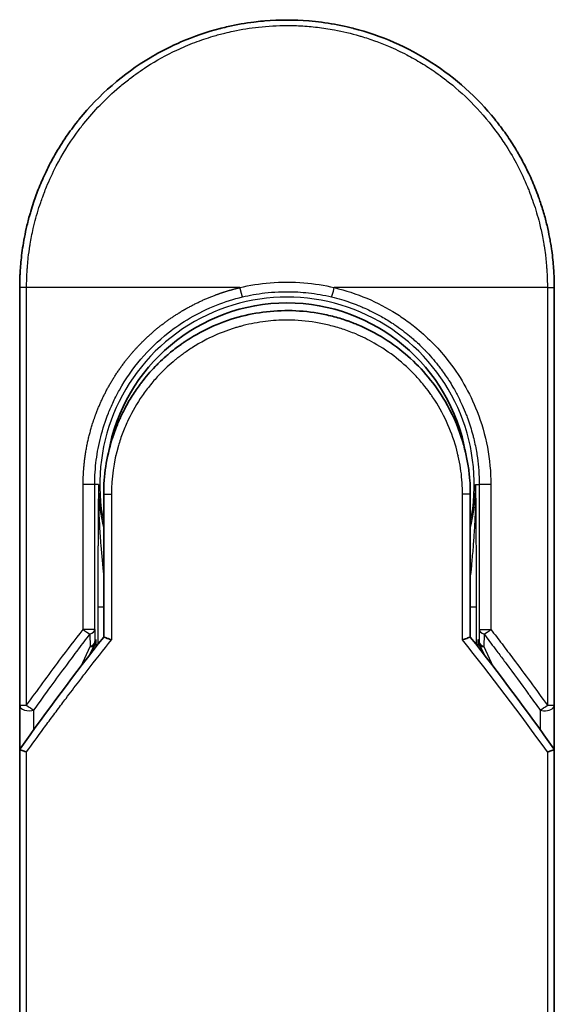
# Model space of a CAD drawing. Units: millimetres. Extents: x 72 to 9506, y 40 to 1726.
# Drawn here: x 2664 to 2692, y 740 to 791 of the extents above; entities that cross this region are included whole.
import ezdxf

# ---------------------------------------------------------------- set-up
doc = ezdxf.new("R2010")
doc.units = ezdxf.units.MM
doc.header["$LTSCALE"] = 5
doc.layers.add('Visible (ISO)', color=7, linetype='Continuous', lineweight=35)
doc.layers.add('Visible Narrow (ISO)', color=7, linetype='Continuous', lineweight=25)

msp = doc.modelspace()

# ---------------------------------------------------------------- linework, layer by layer
at = {"layer": 'Visible (ISO)'}
for p, q in [((2663.7696, 755.4053), (2663.7696, 777.2519)), ((2691.7696, 777.2519), (2691.7696, 755.4053)), ((2668.1696, 766.4519), (2668.1696, 758.9751)), ((2687.3696, 758.9751), (2687.3696, 766.4519)), ((2667.4484, 758.0528), (2667.6631, 758.5184)), ((2667.6631, 758.5184), (2667.7098, 758.6197)), ((2687.8762, 758.5184), (2687.8294, 758.6197)), ((2687.8762, 758.5184), (2688.0909, 758.0528)), ((2663.7696, 752.9053), (2663.7696, 755.4053)), ((2691.7696, 755.4052), (2691.7696, 752.9053)), ((2663.7696, 716.7519), (2663.7696, 752.9053)), ((2691.7696, 752.9053), (2691.7696, 716.7519))]:
    msp.add_line(p, q, dxfattribs=at)
for centre, radius, start, end in [((2677.7696, 766.9519), 9.5, 10.06322, 169.9368), ((2691.2696, 755.4053), 0.5, 359.9937, 0)]:
    msp.add_arc(centre, radius, start, end, dxfattribs=at)
for centre, major_axis, ratio, start_param, end_param in [((2667.2543, 758.8382), (-0.116, -0.5099), 0.9643441, 1.3550091, 1.78516), ((2688.2797, 758.8373), (0.1115, -0.5081), 0.9591888, 4.5048926, 4.9373387), ((2669.187, 752.9058), (-5.4174, -0.0031), 0.9530196, 6.2456287, 6.2826839), ((2686.3523, 752.9058), (5.4174, -0.0029), 0.9530197, 0.0004567, 0.0375121)]:
    msp.add_ellipse(centre, major_axis=major_axis, ratio=ratio, start_param=start_param, end_param=end_param, dxfattribs=at)
for points, knots in [([(2674.2648, 790.8061), (2674.2835, 790.811), (2674.3022, 790.8158), (2674.321, 790.8205), (2674.4454, 790.8522), (2674.5701, 790.882), (2674.6951, 790.9102), (2675.1378, 791.0098), (2675.5861, 791.0881), (2676.0373, 791.1443), (2676.187, 791.163), (2676.337, 791.1793), (2676.4872, 791.1931), (2676.5253, 791.1966), (2676.5634, 791.1999), (2676.6015, 791.2031), (2676.6026, 791.2032), (2676.6036, 791.2033), (2676.6047, 791.2034)], [26.939101, 26.939101, 26.939101, 26.939101, 27.0116386, 27.0116386, 27.0116386, 27.4929176, 27.4929176, 27.4929176, 29.1978978, 29.1978978, 29.1978978, 29.7636789, 29.7636789, 29.7636789, 29.9069461, 29.9069461, 29.9069461, 29.9109022, 29.9109022, 29.9109022, 29.9109022]), ([(2678.9084, 791.2056), (2678.9155, 791.205), (2678.9225, 791.2044), (2678.9296, 791.2038), (2679.1473, 791.1857), (2679.3639, 791.1626), (2679.5801, 791.1344), (2680.0309, 791.0756), (2680.4787, 790.9948), (2680.9208, 790.8927), (2681.0176, 790.8703), (2681.1142, 790.8469), (2681.2107, 790.8225), (2681.2228, 790.8194), (2681.235, 790.8163), (2681.2471, 790.8132)], [1.4196264, 1.4196264, 1.4196264, 1.4196264, 1.4461083, 1.4461083, 1.4461083, 2.2637294, 2.2637294, 2.2637294, 3.9686796, 3.9686796, 3.9686796, 4.3418915, 4.3418915, 4.3418915, 4.3887652, 4.3887652, 4.3887652, 4.3887652]), ([(2681.2471, 790.8132), (2682.6959, 790.4417), (2684.1004, 789.8277), (2686.597, 788.2183), (2687.7233, 787.2071), (2688.8126, 785.8611), (2688.9673, 785.6588), (2689.1164, 785.4526)], [0, 0, 0, 0, 0.44905958, 0.44905958, 0.89360606, 0.89360606, 0.97017235, 0.97017235, 0.97017235, 0.97017235]), ([(2670.6027, 789.2784), (2670.9603, 789.4914), (2671.3332, 789.6914), (2671.7031, 789.8693), (2671.8717, 789.9504), (2672.0423, 790.0282), (2672.2145, 790.1026)], [22.0259528, 22.0259528, 22.0259528, 22.0259528, 23.5847535, 23.5847535, 23.5847535, 24.2956602, 24.2956602, 24.2956602, 24.2956602]), ([(2663.7696, 777.2519), (2663.7696, 777.3395), (2663.7705, 777.437), (2663.7726, 777.5406), (2663.7748, 777.6472), (2663.7784, 777.7602), (2663.7835, 777.8755), (2663.7846, 777.8997), (2663.7858, 777.9241), (2663.787, 777.9485), (2663.792, 778.0487), (2663.7982, 778.1528), (2663.806, 778.2607), (2663.8161, 778.4009), (2663.8288, 778.5472), (2663.8446, 778.699), (2663.8611, 778.8577), (2663.881, 779.0222), (2663.9047, 779.1918), (2663.9295, 779.3692), (2663.9586, 779.5521), (2663.9924, 779.7394), (2664.0279, 779.9359), (2664.0686, 780.1373), (2664.1149, 780.3422), (2664.1638, 780.558), (2664.2189, 780.7778), (2664.2806, 780.9999), (2664.3018, 781.0761), (2664.3238, 781.1526), (2664.3465, 781.2293), (2664.3939, 781.3894), (2664.4449, 781.5508), (2664.4995, 781.7133), (2664.5852, 781.9684), (2664.68, 782.2259), (2664.7843, 782.4846), (2664.8956, 782.7608), (2665.0176, 783.0382), (2665.1508, 783.3153), (2665.2939, 783.6131), (2665.4497, 783.9105), (2665.6184, 784.2052), (2665.8011, 784.5244), (2665.9988, 784.8406), (2666.211, 785.1512), (2666.3937, 785.4185), (2666.5871, 785.6816), (2666.7908, 785.939), (2666.824, 785.9809), (2666.8574, 786.0227), (2666.8911, 786.0643)], [0, 0, 0, 0, 0.7861213, 0.7861213, 0.7861213, 1.5951343, 1.5951343, 1.5951343, 1.7653073, 1.7653073, 1.7653073, 2.463506, 2.463506, 2.463506, 3.371515, 3.371515, 3.371515, 4.320555, 4.320555, 4.320555, 5.3137721, 5.3137721, 5.3137721, 6.355945, 6.355945, 6.355945, 7.4538884, 7.4538884, 7.4538884, 7.8304627, 7.8304627, 7.8304627, 8.6166067, 8.6166067, 8.6166067, 9.8511348, 9.8511348, 9.8511348, 11.1693368, 11.1693368, 11.1693368, 12.5863009, 12.5863009, 12.5863009, 14.1207812, 14.1207812, 14.1207812, 15.4411658, 15.4411658, 15.4411658, 15.6560094, 15.6560094, 15.6560094, 15.6560094]), ([(2689.1164, 785.4526), (2689.1879, 785.3537), (2689.2578, 785.2542), (2689.3263, 785.1541), (2689.4973, 784.904), (2689.659, 784.6501), (2689.8113, 784.3932), (2689.8479, 784.3315), (2689.8839, 784.2697), (2689.9194, 784.2078), (2690.0881, 783.913), (2690.2441, 783.6156), (2690.3874, 783.3176), (2690.5206, 783.0405), (2690.6428, 782.763), (2690.7542, 782.4865), (2690.8225, 782.3172), (2690.8867, 782.1482), (2690.9471, 781.98), (2690.9788, 781.8916), (2691.0095, 781.8032), (2691.0392, 781.715), (2691.1198, 781.4754), (2691.1927, 781.2369), (2691.2582, 781.0014), (2691.32, 780.7789), (2691.3752, 780.5591), (2691.424, 780.3434), (2691.4705, 780.1382), (2691.5112, 779.9367), (2691.5467, 779.7404), (2691.5646, 779.6411), (2691.5812, 779.5431), (2691.5966, 779.4465), (2691.6101, 779.3611), (2691.6227, 779.2764), (2691.6345, 779.1925), (2691.6581, 779.024), (2691.678, 778.859), (2691.6946, 778.6996), (2691.7104, 778.5479), (2691.7231, 778.4011), (2691.7332, 778.261), (2691.743, 778.126), (2691.7503, 777.997), (2691.7557, 777.8757), (2691.757, 777.8476), (2691.7581, 777.82), (2691.7592, 777.7928), (2691.7625, 777.7057), (2691.765, 777.6214), (2691.7667, 777.5407), (2691.7688, 777.4384), (2691.7696, 777.3417), (2691.7696, 777.2519)], [16.8383486, 16.8383486, 16.8383486, 16.8383486, 17.3364671, 17.3364671, 17.3364671, 18.5809125, 18.5809125, 18.5809125, 18.8797889, 18.8797889, 18.8797889, 20.3020029, 20.3020029, 20.3020029, 21.6240122, 21.6240122, 21.6240122, 22.4340903, 22.4340903, 22.4340903, 22.8601072, 22.8601072, 22.8601072, 24.0166072, 24.0166072, 24.0166072, 25.1088286, 25.1088286, 25.1088286, 26.1481472, 26.1481472, 26.1481472, 26.6739717, 26.6739717, 26.6739717, 27.1391339, 27.1391339, 27.1391339, 28.0743245, 28.0743245, 28.0743245, 28.9643425, 28.9643425, 28.9643425, 29.8224666, 29.8224666, 29.8224666, 30.0209731, 30.0209731, 30.0209731, 30.6557066, 30.6557066, 30.6557066, 31.4604536, 31.4604536, 31.4604536, 31.4604536]), ([(2672.3818, 774.3975), (2673.2416, 774.9805), (2674.2108, 775.4285), (2675.6992, 775.8395), (2676.1963, 775.9355), (2677.7108, 776.1059), (2678.7575, 776.0554), (2680.0172, 775.789), (2680.2764, 775.7227), (2680.5321, 775.6459)], [0, 0, 0, 0, 0.31269886, 0.31269886, 0.46370192, 0.46370192, 0.77000563, 0.77000563, 0.85020397, 0.85020397, 0.85020397, 0.85020397]), ([(2681.4818, 775.3052), (2681.4458, 775.3203), (2681.4096, 775.3352), (2681.3719, 775.3505), (2681.2643, 775.394), (2681.1614, 775.4336), (2681.0472, 775.4751), (2680.9881, 775.4966), (2680.9277, 775.5178), (2680.8675, 775.5384), (2680.7562, 775.5763), (2680.6444, 775.6122), (2680.5321, 775.6459)], [16.1807699, 16.1807699, 16.1807699, 16.1807699, 16.3588629, 16.3588629, 16.3588629, 16.8667039, 16.8667039, 16.8667039, 17.1296164, 17.1296164, 17.1296164, 17.6158322, 17.6158322, 17.6158322, 17.6158322]), ([(2681.4818, 775.3052), (2682.4334, 774.9062), (2683.3298, 774.3453), (2684.8684, 772.9943), (2685.533, 772.1903), (2686.4049, 770.7049), (2686.6961, 770.0541), (2686.9113, 769.3827)], [0, 0, 0, 0, 0.31016374, 0.31016374, 0.61660182, 0.61660182, 0.82839037, 0.82839037, 0.82839037, 0.82839037]), ([(2672.3817, 774.3976), (2672.3373, 774.3674), (2672.2923, 774.3362), (2672.2457, 774.3035), (2672.2282, 774.2912), (2672.2105, 774.2786), (2672.1926, 774.2658), (2671.9894, 774.1208), (2671.7923, 773.9681), (2671.6044, 773.8106), (2671.5516, 773.7664), (2671.496, 773.7188), (2671.4397, 773.6694), (2671.3069, 773.553), (2671.171, 773.4264), (2671.0579, 773.3158), (2670.9936, 773.253), (2670.9306, 773.1895), (2670.8685, 773.1254)], [7.6857599, 7.6857599, 7.6857599, 7.6857599, 7.9280298, 7.9280298, 7.9280298, 8.0189926, 8.0189926, 8.0189926, 9.0485038, 9.0485038, 9.0485038, 9.3377412, 9.3377412, 9.3377412, 10.0203103, 10.0203103, 10.0203103, 10.4083638, 10.4083638, 10.4083638, 10.4083638]), ([(2670.1519, 772.294), (2670.1252, 772.2593), (2670.0999, 772.2258), (2670.0765, 772.1944), (2669.9315, 772.0001), (2669.7922, 771.7981), (2669.6607, 771.5906), (2669.5208, 771.3698), (2669.3897, 771.1428), (2669.2688, 770.9124), (2669.2451, 770.8672), (2669.2226, 770.8235), (2669.2009, 770.7806), (2669.11, 770.6006), (2669.0327, 770.4359), (2668.9484, 770.2396), (2668.9053, 770.1392), (2668.8638, 770.0378), (2668.8241, 769.9358), (2668.7727, 769.804), (2668.7244, 769.6712), (2668.6794, 769.5387), (2668.6532, 769.4614), (2668.627, 769.3809), (2668.6017, 769.2994)], [11.8801614, 11.8801614, 11.8801614, 11.8801614, 12.048378, 12.048378, 12.048378, 13.0900877, 13.0900877, 13.0900877, 14.1982176, 14.1982176, 14.1982176, 14.4154428, 14.4154428, 14.4154428, 15.3275019, 15.3275019, 15.3275019, 15.7939855, 15.7939855, 15.7939855, 16.3974086, 16.3974086, 16.3974086, 16.7491471, 16.7491471, 16.7491471, 16.7491471]), ([(2687.3696, 766.4519), (2687.3696, 766.6903), (2687.3607, 766.9364), (2687.3415, 767.1864), (2687.3216, 767.446), (2687.2964, 767.6639), (2687.2562, 767.9234), (2687.2193, 768.161), (2687.1728, 768.4018), (2687.1161, 768.6436), (2687.0635, 768.868), (2686.9869, 769.1459), (2686.9156, 769.3695), (2686.9141, 769.3739), (2686.9127, 769.3783), (2686.9113, 769.3827)], [0, 0, 0, 0, 1.1266069, 1.1266069, 1.1266069, 2.2962327, 2.2962327, 2.2962327, 3.3672914, 3.3672914, 3.3672914, 4.3607467, 4.3607467, 4.3607467, 4.3803494, 4.3803494, 4.3803494, 4.3803494]), ([(2668.1696, 758.9751), (2668.1696, 758.9745), (2668.1805, 758.9697), (2668.2226, 758.953), (2668.2536, 758.9412), (2668.3333, 758.9121), (2668.3824, 758.8948), (2668.4802, 758.8612), (2668.5267, 758.8457), (2668.5757, 758.8297), (2668.5767, 758.8294), (2668.5778, 758.8291)], [0.000001, 0.000001, 0.000001, 0.000001, 0.018080043, 0.018080043, 0.036295896, 0.036295896, 0.055519199, 0.055519199, 0.070877664, 0.070877664, 0.071213014, 0.071213014, 0.071213014, 0.071213014]), ([(2687.3696, 758.9751), (2687.3696, 758.9745), (2687.3582, 758.9695), (2687.3143, 758.9521), (2687.2821, 758.9399), (2687.2068, 758.9125), (2687.1661, 758.8981), (2687.0814, 758.8688), (2687.0384, 758.8543), (2686.983, 758.8361), (2686.9723, 758.8326), (2686.9615, 758.8291)], [-0.067868145, -0.067868145, -0.067868145, -0.067868145, -0.049345372, -0.049345372, -0.030708042, -0.030708042, -0.014523547, -0.014523547, 0, 0, 0.003465603, 0.003465603, 0.003465603, 0.003465603]), ([(2663.7733, 753.0966), (2663.7797, 753.0925), (2663.7942, 753.0856), (2663.8375, 753.0677), (2663.8659, 753.0568), (2663.9289, 753.034), (2663.9617, 753.0226), (2664.0301, 752.9997), (2664.0651, 752.9884), (2664.1121, 752.9736), (2664.1226, 752.9703), (2664.1333, 752.9671)], [0.000001, 0.000001, 0.000001, 0.000001, 0.015758643, 0.015758643, 0.031372002, 0.031372002, 0.044623373, 0.044623373, 0.056759808, 0.056759808, 0.060218781, 0.060218781, 0.060218781, 0.060218781]), ([(2691.406, 752.9671), (2691.4169, 752.9704), (2691.4277, 752.9738), (2691.4748, 752.9886), (2691.5097, 752.9999), (2691.5778, 753.0227), (2691.6105, 753.034), (2691.6734, 753.0568), (2691.7018, 753.0677), (2691.7451, 753.0856), (2691.7596, 753.0925), (2691.7659, 753.0966)], [-0.003547409, -0.003547409, -0.003547409, -0.003547409, 0, 0, 0.01211107, 0.01211107, 0.025328308, 0.025328308, 0.040955096, 0.040955096, 0.056726193, 0.056726193, 0.056726193, 0.056726193])]:
    msp.add_open_spline(points, degree=3, knots=knots, dxfattribs=at)
for points in [[(2676.6047, 791.2034), (2677.3699, 791.2673), (2678.1431, 791.268), (2678.9084, 791.2056)], [(2672.2145, 790.1026), (2672.8773, 790.3892), (2673.5649, 790.6252), (2674.2648, 790.8061)], [(2666.8911, 786.0643), (2667.9213, 787.3361), (2669.196, 788.4401), (2670.6027, 789.2784)], [(2670.1519, 772.294), (2670.3746, 772.5844), (2670.6142, 772.8624), (2670.8685, 773.1254)], [(2668.1696, 766.4519), (2668.1696, 767.4123), (2668.3172, 768.3835), (2668.6017, 769.2994)], [(2668.8049, 768.4617), (2668.8049, 768.4618), (2668.8048, 768.4619), (2668.8048, 768.462)], [(2686.7345, 768.4619), (2686.7344, 768.4618), (2686.7344, 768.4618), (2686.7343, 768.4617)], [(2663.7871, 753.1248), (2665.1959, 755.1022), (2666.656, 757.0559), (2668.1696, 758.9751)], [(2687.3696, 758.9751), (2688.8833, 757.0559), (2690.3433, 755.1022), (2691.7522, 753.1248)], [(2663.7871, 753.1248), (2663.7809, 753.116), (2663.7763, 753.1066), (2663.7733, 753.0966)], [(2691.7522, 753.1248), (2691.7584, 753.116), (2691.763, 753.1066), (2691.7659, 753.0966)]]:
    msp.add_open_spline(points, degree=3, dxfattribs=at)
at = {"layer": 'Visible Narrow (ISO)'}
for p, q in [((2664.1333, 777.2519), (2663.7696, 777.2519)), ((2664.1333, 755.4054), (2664.1333, 777.2519)), ((2675.2941, 777.2519), (2664.1333, 777.2519)), ((2691.406, 777.2519), (2680.2452, 777.2519)), ((2691.406, 777.2519), (2691.7696, 777.2519)), ((2691.406, 777.2519), (2691.406, 755.4053)), ((2667.0943, 759.3755), (2667.0943, 766.9519)), ((2667.7009, 766.9519), (2667.0943, 766.9519)), ((2667.7009, 759.3755), (2667.7009, 766.9519)), ((2667.8954, 766.9519), (2667.7009, 766.9519)), ((2667.8954, 766.9519), (2667.8953, 766.9412)), ((2687.6439, 766.9519), (2687.8384, 766.9519)), ((2688.445, 766.9519), (2687.8384, 766.9519)), ((2687.8384, 766.9519), (2687.8384, 759.3755)), ((2688.445, 766.9519), (2688.445, 759.3755)), ((2668.1696, 766.4519), (2668.5778, 766.4519)), ((2668.5778, 766.4519), (2668.5778, 758.8291)), ((2687.3696, 766.4519), (2686.9615, 766.4519)), ((2686.9615, 758.8291), (2686.9615, 766.4519)), ((2667.8611, 760.5608), (2667.8611, 758.5824)), ((2667.8611, 760.5608), (2668.1696, 760.5608)), ((2687.3696, 760.5608), (2687.6782, 760.5609)), ((2687.6782, 760.5609), (2687.6782, 758.5824)), ((2667.7009, 759.3755), (2667.0943, 759.3755)), ((2667.7009, 759.3755), (2667.709, 758.7278)), ((2687.8384, 759.3755), (2687.8303, 758.7278)), ((2687.8384, 759.3755), (2688.445, 759.3755)), ((2667.4509, 759.1255), (2667.4591, 758.4778)), ((2667.709, 758.7278), (2667.7595, 758.8373)), ((2667.7595, 758.8373), (2667.7595, 758.4526)), ((2687.7797, 758.4526), (2687.7797, 758.8373)), ((2687.8303, 758.7278), (2687.7797, 758.8373)), ((2688.0883, 759.1255), (2688.0802, 758.4778)), ((2666.9875, 757.4552), (2667.4591, 758.4778)), ((2688.0802, 758.4778), (2688.5518, 757.4552)), ((2663.7696, 755.4054), (2664.1333, 755.4054)), ((2664.5196, 754.1444), (2664.5196, 755.1553)), ((2691.0197, 755.1552), (2691.0197, 754.1443)), ((2691.406, 755.4053), (2691.7696, 755.4053)), ((2664.1333, 716.7519), (2664.1333, 752.9671)), ((2691.406, 752.9671), (2691.406, 716.7519))]:
    msp.add_line(p, q, dxfattribs=at)
for radius, start, end in [(9.8056, 348.24659, 191.75341), (9, 160.57845, 160.58083), (9, 19.3814, 19.41282), (9.8743, 180, 180.06232), (9.8743, 180.06232, 193.53593), (9.8743, 346.46407, 0)]:
    msp.add_arc((2677.7696, 766.9519), radius, start, end, dxfattribs=at)
for centre, major_axis, ratio, start_param, end_param in [((2680.2203, 777.2519), (-0.1161, -0.4863), 0.0483353, 0.0174949, 1.5824099), ((2667.201, 759.3755), (0.3973, -0.3036), 0.1314196, 4.5420541, 5.4889653), ((2667.201, 759.3755), (0.5, 0.0062), 0.5821003, 5.2286939, 6.2617204), ((2688.3383, 759.3755), (-0.5, 0.0062), 0.5821003, 0.021465, 1.0544423), ((2688.3383, 759.3755), (-0.3973, -0.3036), 0.1314196, 0.7941859, 1.7411317), ((2667.2091, 758.7278), (0.5, 0.0062), 0.5821003, 5.2287433, 6.2617201), ((2667.2091, 758.7278), (0.454, -0.2094), 0.9991325, 0, 0.432446), ((2680.0076, 716.499), (33.5851, -65.9006), 0.3886523, 1.9490651, 2.0569277), ((2688.3302, 758.7278), (-0.454, -0.2094), 0.9991325, 5.8507391, 6.2831853), ((2688.3302, 758.7278), (-0.5, 0.0062), 0.5821003, 0.0214651, 1.054442), ((2667.2091, 758.7278), (0.454, -0.2094), 0.3269631, 5.4377925, 6.2831853), ((2688.3302, 758.7278), (-0.454, -0.2094), 0.3269631, 0, 0.8453928), ((2664.2696, 755.4053), (-0.5, 0), 0.5773503, 0, 2.0943692), ((2664.2696, 755.4053), (0.4069, -0.2905), 0.1624835, 4.488505, 5.4841407), ((2691.2696, 755.4053), (-0.4069, -0.2905), 0.1624304, 0.7989079, 1.7946149)]:
    msp.add_ellipse(centre, major_axis=major_axis, ratio=ratio, start_param=start_param, end_param=end_param, dxfattribs=at)
for points, degree, knots in [([(2664.1333, 777.2519), (2664.1333, 777.2804), (2664.1332, 777.3094), (2664.1333, 777.339), (2664.1334, 777.3752), (2664.1338, 777.4122), (2664.1344, 777.4507), (2664.1351, 777.4886), (2664.136, 777.528), (2664.1369, 777.5699), (2664.1371, 777.5803), (2664.1374, 777.5907), (2664.1376, 777.6012), (2664.1393, 777.6714), (2664.1415, 777.7435), (2664.1446, 777.8179), (2664.1462, 777.8552), (2664.148, 777.8932), (2664.1499, 777.932), (2664.1505, 777.9441), (2664.1511, 777.9562), (2664.1517, 777.9684), (2664.1543, 778.0205), (2664.1572, 778.0738), (2664.1605, 778.1281), (2664.1612, 778.1398), (2664.162, 778.1517), (2664.1627, 778.1635), (2664.1682, 778.2503), (2664.1748, 778.3394), (2664.1827, 778.4305), (2664.1904, 778.5195), (2664.1993, 778.6104), (2664.2091, 778.7036), (2664.2132, 778.7423), (2664.2175, 778.7816), (2664.2219, 778.8213), (2664.244, 779.0177), (2664.2712, 779.2256), (2664.3053, 779.4395), (2664.3102, 779.4703), (2664.3152, 779.5012), (2664.3204, 779.5323), (2664.3419, 779.6608), (2664.3658, 779.7913), (2664.3921, 779.9231), (2664.4198, 780.0625), (2664.4503, 780.2032), (2664.4828, 780.345), (2664.5038, 780.4366), (2664.526, 780.5291), (2664.5494, 780.6224), (2664.6386, 780.9778), (2664.7457, 781.3436), (2664.871, 781.7102), (2664.9043, 781.8075), (2664.9388, 781.9049), (2664.9745, 782.0023), (2664.9988, 782.0687), (2665.0237, 782.1351), (2665.0493, 782.2017), (2665.0897, 782.3072), (2665.1317, 782.4128), (2665.1752, 782.5185), (2665.3268, 782.8868), (2665.4973, 783.2562), (2665.6878, 783.6224), (2665.9919, 784.2069), (2666.347, 784.7831), (2666.7517, 785.339), (2666.8732, 785.5061), (2666.9992, 785.6713), (2667.1296, 785.8346), (2667.4001, 786.1735), (2667.6819, 786.4946), (2667.9803, 786.8037), (2668.2966, 787.1312), (2668.6315, 787.4455), (2668.9938, 787.7514), (2669.1681, 787.8985), (2669.3469, 788.0421), (2669.5299, 788.1815), (2669.8202, 788.4028), (2670.121, 788.6135), (2670.43, 788.8117), (2670.9504, 789.1454), (2671.441, 789.4157), (2672.0061, 789.6808), (2672.1582, 789.7522), (2672.3066, 789.8184), (2672.4521, 789.8805), (2672.7849, 790.0224), (2673.103, 790.1429), (2673.421, 790.2504), (2673.5749, 790.3024), (2673.7359, 790.3536), (2673.9035, 790.4032), (2674.1005, 790.4616), (2674.3065, 790.5176), (2674.5203, 790.57), (2674.6649, 790.6054), (2674.8101, 790.6384), (2674.9559, 790.6691), (2675.4037, 790.7634), (2675.828, 790.832), (2676.2809, 790.8824), (2676.7727, 790.937), (2677.2716, 790.9654), (2677.7696, 790.9655), (2677.8631, 790.9655), (2677.9566, 790.9646), (2678.0499, 790.9626), (2678.3436, 790.9564), (2678.6389, 790.9402), (2678.9265, 790.9156), (2679.2213, 790.8905), (2679.5076, 790.8561), (2679.8005, 790.8111), (2679.9491, 790.7883), (2680.0995, 790.763), (2680.2495, 790.7352), (2680.7, 790.6517), (2681.1204, 790.5531), (2681.5565, 790.4265), (2681.5846, 790.4184), (2681.6127, 790.4102), (2681.6408, 790.4018), (2681.8941, 790.3266), (2682.1464, 790.2435), (2682.3958, 790.153), (2682.6279, 790.0686), (2682.8589, 789.9776), (2683.0871, 789.8803), (2683.4111, 789.7423), (2683.7294, 789.5916), (2684.0384, 789.4312), (2684.2828, 789.3042), (2684.5816, 789.1363), (2684.8155, 788.9948), (2685.0592, 788.8473), (2685.3112, 788.684), (2685.5653, 788.5062), (2685.7205, 788.3975), (2685.8697, 788.2881), (2686.0124, 788.1793), (2686.1034, 788.1099), (2686.1917, 788.0408), (2686.2772, 787.9722), (2686.73, 787.609), (2687.1596, 787.2178), (2687.5591, 786.8043), (2688.0067, 786.3411), (2688.4166, 785.8498), (2688.7843, 785.3433), (2688.9472, 785.1187), (2689.102, 784.8911), (2689.2483, 784.6618), (2689.4621, 784.3269), (2689.6583, 783.9878), (2689.8371, 783.6463), (2690.0321, 783.274), (2690.2065, 782.8987), (2690.3615, 782.5237), (2690.3917, 782.4506), (2690.4212, 782.3774), (2690.45, 782.3043), (2690.4634, 782.2701), (2690.4768, 782.2359), (2690.4899, 782.2016), (2690.553, 782.0377), (2690.6126, 781.8734), (2690.6686, 781.7095), (2690.7917, 781.3489), (2690.8968, 780.9901), (2690.9845, 780.6435), (2690.9863, 780.6365), (2690.9881, 780.6295), (2690.9898, 780.6225), (2691.0489, 780.3875), (2691.1019, 780.1529), (2691.1473, 779.9226), (2691.1734, 779.7904), (2691.1971, 779.6596), (2691.2183, 779.5314), (2691.2232, 779.502), (2691.2279, 779.4727), (2691.2326, 779.4436), (2691.2586, 779.2798), (2691.2807, 779.1208), (2691.2997, 778.9692), (2691.3059, 778.9192), (2691.3119, 778.8697), (2691.3175, 778.8207), (2691.333, 778.6871), (2691.3459, 778.5571), (2691.3565, 778.4308), (2691.364, 778.3399), (2691.3704, 778.2509), (2691.3761, 778.1645), (2691.3764, 778.1601), (2691.3766, 778.1557), (2691.3769, 778.1514), (2691.3774, 778.1433), (2691.378, 778.1354), (2691.3785, 778.1276), (2691.3822, 778.0706), (2691.3856, 778.0182), (2691.3883, 777.9672), (2691.391, 777.9167), (2691.393, 777.8675), (2691.3948, 777.8176), (2691.3958, 777.7906), (2691.3966, 777.7634), (2691.3976, 777.7359), (2691.3993, 777.6873), (2691.4008, 777.6453), (2691.4018, 777.601), (2691.4022, 777.5825), (2691.4025, 777.5636), (2691.4029, 777.544), (2691.4035, 777.5128), (2691.4039, 777.4816), (2691.4043, 777.451), (2691.4047, 777.4123), (2691.4051, 777.3747), (2691.4054, 777.3392), (2691.4057, 777.3086), (2691.406, 777.2795), (2691.406, 777.2519)], 3, [0.0000002, 0.0000002, 0.0000002, 0.0000002, 0.2682475, 0.2682475, 0.2682475, 0.5950492, 0.5950492, 0.5950492, 0.9175476, 0.9175476, 0.9175476, 0.9973105, 0.9973105, 0.9973105, 1.5324971, 1.5324971, 1.5324971, 1.8013532, 1.8013532, 1.8013532, 1.884922, 1.884922, 1.884922, 2.2416162, 2.2416162, 2.2416162, 2.3189969, 2.3189969, 2.3189969, 2.8853233, 2.8853233, 2.8853233, 3.4384716, 3.4384716, 3.4384716, 3.6683296, 3.6683296, 3.6683296, 4.8051961, 4.8051961, 4.8051961, 4.9689965, 4.9689965, 4.9689965, 5.6470917, 5.6470917, 5.6470917, 6.3645688, 6.3645688, 6.3645688, 6.8278915, 6.8278915, 6.8278915, 8.5931806, 8.5931806, 8.5931806, 9.0617284, 9.0617284, 9.0617284, 9.3810896, 9.3810896, 9.3810896, 9.8870347, 9.8870347, 9.8870347, 11.6494142, 11.6494142, 11.6494142, 14.4627643, 14.4627643, 14.4627643, 15.3079613, 15.3079613, 15.3079613, 17.0624252, 17.0624252, 17.0624252, 18.9213702, 18.9213702, 18.9213702, 19.815389, 19.815389, 19.815389, 21.2343432, 21.2343432, 21.2343432, 23.6237641, 23.6237641, 23.6237641, 24.267204, 24.267204, 24.267204, 25.7384356, 25.7384356, 25.7384356, 26.4501686, 26.4501686, 26.4501686, 27.2870817, 27.2870817, 27.2870817, 27.853107, 27.853107, 27.853107, 29.5914632, 29.5914632, 29.5914632, 31.4790797, 31.4790797, 31.4790797, 31.8333722, 31.8333722, 31.8333722, 32.947562, 32.947562, 32.947562, 34.0894487, 34.0894487, 34.0894487, 34.6687336, 34.6687336, 34.6687336, 36.4081819, 36.4081819, 36.4081819, 36.5202413, 36.5202413, 36.5202413, 37.5311247, 37.5311247, 37.5311247, 38.4720504, 38.4720504, 38.4720504, 39.8075036, 39.8075036, 39.8075036, 40.8641004, 40.8641004, 40.8641004, 41.9647381, 41.9647381, 41.9647381, 42.6368082, 42.6368082, 42.6368082, 43.0653758, 43.0653758, 43.0653758, 45.3365296, 45.3365296, 45.3365296, 47.8809661, 47.8809661, 47.8809661, 49.0091114, 49.0091114, 49.0091114, 50.6570538, 50.6570538, 50.6570538, 52.4534826, 52.4534826, 52.4534826, 52.8039224, 52.8039224, 52.8039224, 52.968006, 52.968006, 52.968006, 53.7533676, 53.7533676, 53.7533676, 55.4817925, 55.4817925, 55.4817925, 55.5166925, 55.5166925, 55.5166925, 56.6883416, 56.6883416, 56.6883416, 57.3614027, 57.3614027, 57.3614027, 57.5157764, 57.5157764, 57.5157764, 58.3845884, 58.3845884, 58.3845884, 58.6716005, 58.6716005, 58.6716005, 59.4544999, 59.4544999, 59.4544999, 60.0177202, 60.0177202, 60.0177202, 60.0464036, 60.0464036, 60.0464036, 60.0988256, 60.0988256, 60.0988256, 60.4804935, 60.4804935, 60.4804935, 60.8578212, 60.8578212, 60.8578212, 61.0619869, 61.0619869, 61.0619869, 61.4219772, 61.4219772, 61.4219772, 61.5725379, 61.5725379, 61.5725379, 61.8121634, 61.8121634, 61.8121634, 62.1146609, 62.1146609, 62.1146609, 62.3745537, 62.3745537, 62.3745537, 62.3745537]), ([(2667.0943, 766.9519), (2667.0944, 767.4232), (2667.1203, 767.8935), (2667.173, 768.3599), (2667.3315, 769.2922), (2667.5929, 770.202), (2667.7485, 770.6479), (2668.3575, 772.1189), (2669.2356, 773.4589), (2669.9714, 774.3112), (2671.0525, 775.2732), (2672.2703, 776.0358), (2672.5483, 776.1957), (2673.2404, 776.5602), (2673.963, 776.8607), (2674.3979, 777.0147), (2674.8426, 777.1452), (2675.2941, 777.2519)], 5, [0, 0, 0, 0, 0, 0, 3.3449907, 3.3449907, 3.3449907, 6.7132597, 6.7132597, 6.7132597, 14.6479113, 14.6479113, 14.6479113, 16.9171499, 16.9171499, 16.9171499, 20.2013892, 20.2013892, 20.2013892, 20.2013892, 20.2013892, 20.2013892]), ([(2675.2941, 777.2519), (2675.8113, 777.3761), (2676.3448, 777.4628), (2676.884, 777.508), (2677.4722, 777.5574), (2678.0669, 777.5574), (2678.6551, 777.508), (2679.1943, 777.4628), (2679.7279, 777.3762), (2680.2452, 777.2519)], 3, [0, 0, 0, 0, 2.6620505, 2.6620505, 2.6620505, 5.5663935, 5.5663935, 5.5663935, 8.2287289, 8.2287289, 8.2287289, 8.2287289]), ([(2675.2941, 777.2519), (2675.305, 777.2063), (2675.3165, 777.1589), (2675.33, 777.1049), (2675.3587, 776.9943), (2675.3849, 776.901), (2675.3959, 776.8646), (2675.4128, 776.8109), (2675.4247, 776.7799), (2675.4293, 776.7703), (2675.4325, 776.7658), (2675.4347, 776.7656)], 5, [0.0000001, 0.0000001, 0.0000001, 0.0000001, 0.0000001, 0.0000001, 0.3999275, 0.3999275, 0.3999275, 0.7998549, 0.7998549, 0.7998549, 1.1844363, 1.1844363, 1.1844363, 1.1844363, 1.1844363, 1.1844363]), ([(2680.2452, 777.2519), (2681.434, 776.9709), (2682.5277, 776.4976), (2683.489, 775.8928), (2683.7131, 775.7519), (2683.9315, 775.6029), (2684.1442, 775.4456), (2684.2519, 775.366), (2684.3552, 775.2866), (2684.4608, 775.2024), (2685.0815, 774.7071), (2685.6506, 774.138), (2686.1454, 773.5171), (2686.8028, 772.692), (2687.3376, 771.7655), (2687.7229, 770.7801), (2688.1979, 769.5649), (2688.4449, 768.2597), (2688.445, 766.9519)], 3, [0, 0, 0, 0, 4.9210891, 4.9210891, 4.9210891, 6.0681686, 6.0681686, 6.0681686, 6.6484847, 6.6484847, 6.6484847, 10.0593264, 10.0593264, 10.0593264, 14.5917953, 14.5917953, 14.5917953, 20.1812515, 20.1812515, 20.1812515, 20.1812515]), ([(2667.7009, 766.9519), (2667.7009, 767.3929), (2667.73, 767.8231), (2667.7824, 768.2331), (2667.8348, 768.643), (2667.9109, 769.0449), (2668.0156, 769.4545), (2668.1198, 769.8624), (2668.2523, 770.2741), (2668.4143, 770.6818), (2668.4905, 770.8737), (2668.58, 771.0817), (2668.6826, 771.2971), (2668.7852, 771.5125), (2668.8897, 771.7119), (2668.9899, 771.8909), (2669.3177, 772.4758), (2669.6949, 773.0138), (2670.1166, 773.508), (2670.5383, 774.0022), (2671.0146, 774.4637), (2671.5442, 774.8811), (2671.9027, 775.1638), (2672.2803, 775.423), (2672.6927, 775.6643), (2673.1274, 775.9186), (2673.6007, 776.1495), (2674.0751, 776.3369), (2674.5304, 776.5169), (2674.9846, 776.6581), (2675.4347, 776.7656)], 3, [0, 0, 0, 0, 1.9009373, 1.9009373, 1.9009373, 3.8018745, 3.8018745, 3.8018745, 5.6946276, 5.6946276, 5.6946276, 6.5853185, 6.5853185, 6.5853185, 7.4760094, 7.4760094, 7.4760094, 10.386843, 10.386843, 10.386843, 13.2976767, 13.2976767, 13.2976767, 15.2685457, 15.2685457, 15.2685457, 17.3453911, 17.3453911, 17.3453911, 19.3383907, 19.3383907, 19.3383907, 19.3383907]), ([(2675.4347, 776.7656), (2675.8081, 776.8548), (2676.2153, 776.9276), (2676.6101, 776.9735), (2676.8584, 777.0023), (2677.0737, 777.0194), (2677.3167, 777.0304), (2677.469, 777.0372), (2677.6209, 777.0406), (2677.7696, 777.0406)], 3, [0, 0, 0, 0, 1.6817036, 1.6817036, 1.6817036, 2.7389439, 2.7389439, 2.7389439, 3.4013927, 3.4013927, 3.4013927, 3.4013927]), ([(2677.7696, 777.0406), (2678.1652, 777.0406), (2678.5175, 777.0201), (2678.9002, 776.9768), (2679.2921, 776.9324), (2679.7044, 776.8612), (2680.1046, 776.7656)], 3, [0, 0, 0, 0, 1.6819497, 1.6819497, 1.6819497, 3.4048968, 3.4048968, 3.4048968, 3.4048968]), ([(2680.1046, 776.7656), (2680.2811, 776.7234), (2680.4559, 776.6766), (2680.6285, 776.6254), (2680.9279, 776.5366), (2681.2208, 776.4345), (2681.5047, 776.3208), (2681.5887, 776.2872), (2681.6695, 776.2536), (2681.7488, 776.2194), (2681.877, 776.1641), (2682.0015, 776.1074), (2682.1296, 776.0457), (2682.3183, 775.9549), (2682.5018, 775.8594), (2682.6828, 775.758), (2682.6953, 775.751), (2682.7079, 775.7439), (2682.7205, 775.7368), (2682.9199, 775.624), (2683.1176, 775.5035), (2683.3236, 775.367), (2683.3822, 775.3282), (2683.4414, 775.288), (2683.5003, 775.2472), (2683.644, 775.1476), (2683.7854, 775.0436), (2683.9117, 774.9461), (2684.0329, 774.8527), (2684.1607, 774.7495), (2684.2864, 774.6426), (2684.346, 774.5918), (2684.4052, 774.5403), (2684.4631, 774.4886), (2684.5548, 774.4069), (2684.6445, 774.3239), (2684.7302, 774.2417), (2684.8187, 774.1569), (2684.8947, 774.0814), (2684.9778, 773.996), (2684.9918, 773.9816), (2685.0059, 773.967), (2685.0199, 773.9525), (2685.2509, 773.7122), (2685.47, 773.4606), (2685.6756, 773.1994), (2685.7313, 773.1286), (2685.786, 773.0571), (2685.8398, 772.9849), (2685.9934, 772.7786), (2686.1301, 772.5786), (2686.253, 772.3861), (2686.3264, 772.2709), (2686.3949, 772.1584), (2686.459, 772.0488), (2686.5591, 771.8774), (2686.6537, 771.7044), (2686.7489, 771.5165), (2686.814, 771.388), (2686.8792, 771.2524), (2686.9456, 771.1052), (2687.0189, 770.9426), (2687.0897, 770.774), (2687.1561, 770.6026), (2687.1714, 770.5631), (2687.1865, 770.5234), (2687.2013, 770.4836), (2687.2991, 770.2214), (2687.3899, 769.9444), (2687.4702, 769.655), (2687.4891, 769.5871), (2687.5074, 769.5185), (2687.525, 769.4492), (2687.59, 769.1945), (2687.645, 768.9368), (2687.6892, 768.6819), (2687.7083, 768.5724), (2687.7253, 768.4633), (2687.7405, 768.3553), (2687.7718, 768.1318), (2687.7952, 767.9106), (2687.8113, 767.6918), (2687.8296, 767.4422), (2687.8384, 767.1956), (2687.8384, 766.9519)], 3, [0.0000031, 0.0000031, 0.0000031, 0.0000031, 0.7408973, 0.7408973, 0.7408973, 2.0261245, 2.0261245, 2.0261245, 2.4065096, 2.4065096, 2.4065096, 3.0214449, 3.0214449, 3.0214449, 3.9272702, 3.9272702, 3.9272702, 3.9902079, 3.9902079, 3.9902079, 4.9902163, 4.9902163, 4.9902163, 5.2746535, 5.2746535, 5.2746535, 5.9691261, 5.9691261, 5.9691261, 6.6348549, 6.6348549, 6.6348549, 6.9506698, 6.9506698, 6.9506698, 7.4503311, 7.4503311, 7.4503311, 7.9664725, 7.9664725, 7.9664725, 8.0539755, 8.0539755, 8.0539755, 9.4985137, 9.4985137, 9.4985137, 9.8900541, 9.8900541, 9.8900541, 11.0093903, 11.0093903, 11.0093903, 11.6789279, 11.6789279, 11.6789279, 12.7249986, 12.7249986, 12.7249986, 13.4404839, 13.4404839, 13.4404839, 14.230417, 14.230417, 14.230417, 14.4126406, 14.4126406, 14.4126406, 15.6139809, 15.6139809, 15.6139809, 15.8960223, 15.8960223, 15.8960223, 16.933592, 16.933592, 16.933592, 17.379404, 17.379404, 17.379404, 18.3016143, 18.3016143, 18.3016143, 19.353501, 19.353501, 19.353501, 19.353501]), ([(2686.9615, 766.4519), (2686.9615, 766.8454), (2686.9358, 767.2489), (2686.8804, 767.6587), (2686.8254, 768.0649), (2686.7388, 768.489), (2686.6214, 768.9044), (2686.4962, 769.3472), (2686.3246, 769.8139), (2686.1246, 770.2453), (2685.9211, 770.6842), (2685.6814, 771.1091), (2685.411, 771.5097), (2685.3779, 771.5587), (2685.3433, 771.6088), (2685.3093, 771.6571), (2685.2092, 771.7992), (2685.1033, 771.941), (2684.9905, 772.0828), (2684.8393, 772.2729), (2684.682, 772.4547), (2684.5255, 772.6226), (2684.2048, 772.9668), (2683.8603, 773.2834), (2683.4939, 773.572), (2683.1373, 773.8529), (2682.7292, 774.1274), (2682.3303, 774.3532), (2682.0132, 774.5327), (2681.7092, 774.6815), (2681.3658, 774.8264), (2681.2416, 774.8788), (2681.1562, 774.9128), (2681.0297, 774.9604), (2680.7861, 775.052), (2680.5843, 775.1187), (2680.3359, 775.1901), (2680.1026, 775.2572), (2679.8675, 775.315), (2679.6302, 775.3636), (2679.1709, 775.4576), (2678.6561, 775.5217), (2678.1814, 775.5428), (2678.0469, 775.5488), (2677.9091, 775.5517), (2677.7696, 775.5515), (2677.3948, 775.5509), (2677.0079, 775.5281), (2676.6399, 775.483), (2676.2644, 775.4369), (2675.8505, 775.3596), (2675.479, 775.2648), (2675.415, 775.2485), (2675.3511, 775.2315), (2675.2873, 775.2137), (2675.2216, 775.1955), (2675.1618, 775.1783), (2675.0963, 775.1586), (2675.0281, 775.1381), (2674.9693, 775.1196), (2674.9015, 775.0975), (2674.8367, 775.0765), (2674.7721, 775.0547), (2674.7077, 775.0322), (2674.3231, 774.8978), (2673.939, 774.7342), (2673.5766, 774.55), (2673.4552, 774.4883), (2673.3354, 774.4239), (2673.2172, 774.3571), (2673.089, 774.2846), (2672.9924, 774.2273), (2672.8681, 774.1498), (2672.6963, 774.0428), (2672.5307, 773.9322), (2672.369, 773.816), (2672.3151, 773.7773), (2672.2618, 773.7378), (2672.209, 773.698), (2672.1568, 773.6587), (2672.1116, 773.6243), (2672.0605, 773.5841), (2672.0115, 773.5457), (2671.9631, 773.5068), (2671.9152, 773.4676), (2671.6278, 773.2322), (2671.3581, 772.9828), (2671.1052, 772.7193), (2670.9247, 772.5313), (2670.7872, 772.3759), (2670.6233, 772.1753), (2670.4703, 771.9878), (2670.3242, 771.794), (2670.1859, 771.5941), (2669.9109, 771.1966), (2669.6663, 770.7747), (2669.4569, 770.3355), (2669.3575, 770.1269), (2669.2606, 769.903), (2669.1711, 769.6684), (2669.0816, 769.4338), (2669.0057, 769.2053), (2668.9422, 768.9891), (2668.6904, 768.1308), (2668.5778, 767.2652), (2668.5778, 766.4519)], 3, [0, 0, 0, 0, 1.9326653, 1.9326653, 1.9326653, 3.8488842, 3.8488842, 3.8488842, 5.8916984, 5.8916984, 5.8916984, 7.9696267, 7.9696267, 7.9696267, 8.2240952, 8.2240952, 8.2240952, 8.9724883, 8.9724883, 8.9724883, 9.9753498, 9.9753498, 9.9753498, 12.0308764, 12.0308764, 12.0308764, 14.0313897, 14.0313897, 14.0313897, 15.6217751, 15.6217751, 15.6217751, 16.1972366, 16.1972366, 16.1972366, 17.3057245, 17.3057245, 17.3057245, 18.3470187, 18.3470187, 18.3470187, 20.362564, 20.362564, 20.362564, 20.9336993, 20.9336993, 20.9336993, 22.4687735, 22.4687735, 22.4687735, 24.0353656, 24.0353656, 24.0353656, 24.3052621, 24.3052621, 24.3052621, 24.5833723, 24.5833723, 24.5833723, 24.8731564, 24.8731564, 24.8731564, 25.1498142, 25.1498142, 25.1498142, 26.8020109, 26.8020109, 26.8020109, 27.3553513, 27.3553513, 27.3553513, 27.9559601, 27.9559601, 27.9559601, 28.7859713, 28.7859713, 28.7859713, 29.0626439, 29.0626439, 29.0626439, 29.3362649, 29.3362649, 29.3362649, 29.5980541, 29.5980541, 29.5980541, 31.1687701, 31.1687701, 31.1687701, 32.2898136, 32.2898136, 32.2898136, 33.3369313, 33.3369313, 33.3369313, 35.4195262, 35.4195262, 35.4195262, 36.4087956, 36.4087956, 36.4087956, 37.3980651, 37.3980651, 37.3980651, 41.3252759, 41.3252759, 41.3252759, 41.3252759]), ([(2667.8954, 766.9519), (2667.8947, 766.8703), (2667.894, 766.7878), (2667.8934, 766.7039), (2667.8915, 766.4747), (2667.8896, 766.2405), (2667.8886, 766.1102), (2667.8849, 765.6319), (2667.8811, 765.1323), (2667.8785, 764.7746), (2667.8749, 764.2576), (2667.8717, 763.7221), (2667.8707, 763.5624), (2667.869, 763.2487), (2667.8673, 762.9295), (2667.8666, 762.7785), (2667.8656, 762.5556), (2667.8647, 762.3309), (2667.8645, 762.259), (2667.8639, 762.1145), (2667.8635, 761.969), (2667.8632, 761.8962), (2667.8623, 761.5857), (2667.8616, 761.2749), (2667.8612, 761.0366), (2667.8611, 760.7986), (2667.8611, 760.5608)], 5, [0, 0, 0, 0, 0, 0, 0.7370531, 0.7370531, 0.7370531, 1.9941971, 1.9941971, 1.9941971, 4.7238107, 4.7238107, 4.7238107, 5.9157466, 5.9157466, 5.9157466, 6.9708722, 6.9708722, 6.9708722, 7.4658815, 7.4658815, 7.4658815, 7.9608908, 7.9608908, 7.9608908, 9.5741524, 9.5741524, 9.5741524, 9.5741524, 9.5741524, 9.5741524]), ([(2667.8953, 766.9412), (2667.8944, 766.7725), (2667.8947, 766.5997), (2667.8964, 766.4243), (2667.898, 766.2518), (2667.9012, 766.0683), (2667.9056, 765.8913), (2667.9147, 765.5254), (2667.9298, 765.1504), (2667.9513, 764.7638), (2667.9691, 764.4438), (2667.9919, 764.1067), (2668.0187, 763.7688), (2668.0593, 763.2588), (2668.1102, 762.7262), (2668.1696, 762.1785)], 3, [0, 0, 0, 0, 0.9103507, 0.9103507, 0.9103507, 1.8053944, 1.8053944, 1.8053944, 3.65554, 3.65554, 3.65554, 5.1874386, 5.1874386, 5.1874386, 7.5000744, 7.5000744, 7.5000744, 7.5000744]), ([(2687.6439, 766.9519), (2687.6449, 766.7799), (2687.6446, 766.6053), (2687.6429, 766.4282), (2687.6413, 766.2534), (2687.6382, 766.0761), (2687.6338, 765.8965), (2687.6334, 765.8825), (2687.6331, 765.8686), (2687.6327, 765.8547), (2687.6273, 765.6462), (2687.62, 765.4373), (2687.6108, 765.2241), (2687.6043, 765.0753), (2687.5969, 764.9245), (2687.5883, 764.7704), (2687.5839, 764.6902), (2687.5792, 764.6099), (2687.5742, 764.5292), (2687.5588, 764.2774), (2687.5408, 764.0225), (2687.5201, 763.7626), (2687.4982, 763.486), (2687.4732, 763.2037), (2687.4452, 762.9132), (2687.4436, 762.8967), (2687.442, 762.8801), (2687.4404, 762.8636), (2687.4185, 762.6392), (2687.3948, 762.4107), (2687.3696, 762.1791)], 3, [0, 0, 0, 0, 0.9191864, 0.9191864, 0.9191864, 1.8268226, 1.8268226, 1.8268226, 1.8971161, 1.8971161, 1.8971161, 2.9506037, 2.9506037, 2.9506037, 3.6860254, 3.6860254, 3.6860254, 4.0682205, 4.0682205, 4.0682205, 5.2614799, 5.2614799, 5.2614799, 6.5312391, 6.5312391, 6.5312391, 6.6034879, 6.6034879, 6.6034879, 7.5809562, 7.5809562, 7.5809562, 7.5809562]), ([(2687.6439, 766.9519), (2687.645, 766.8112), (2687.6462, 766.667), (2687.6474, 766.5202), (2687.6476, 766.4982), (2687.6477, 766.4763), (2687.6479, 766.4545), (2687.6494, 766.2721), (2687.6508, 766.0947), (2687.6522, 765.9082), (2687.6526, 765.8639), (2687.6529, 765.8191), (2687.6533, 765.7736), (2687.6545, 765.6191), (2687.6557, 765.4626), (2687.6568, 765.3038), (2687.6579, 765.1651), (2687.6589, 765.0246), (2687.6599, 764.8822), (2687.6605, 764.7989), (2687.6611, 764.7153), (2687.6617, 764.6311), (2687.6634, 764.3846), (2687.6651, 764.134), (2687.6666, 763.8781), (2687.668, 763.6558), (2687.6693, 763.4294), (2687.6705, 763.198), (2687.6708, 763.1422), (2687.6711, 763.085), (2687.6714, 763.0275), (2687.6717, 762.9596), (2687.6721, 762.8913), (2687.6724, 762.8242), (2687.673, 762.6985), (2687.6735, 762.5712), (2687.6741, 762.4435), (2687.6746, 762.3238), (2687.675, 762.2037), (2687.6754, 762.083), (2687.6758, 761.9623), (2687.6762, 761.8412), (2687.6765, 761.7198), (2687.6768, 761.6107), (2687.6771, 761.5033), (2687.6773, 761.3939), (2687.6775, 761.2937), (2687.6777, 761.193), (2687.6778, 761.0927), (2687.6779, 761.084), (2687.6779, 761.0754), (2687.6779, 761.0667), (2687.678, 760.982), (2687.6781, 760.8977), (2687.6781, 760.8135), (2687.6782, 760.7292), (2687.6782, 760.645), (2687.6782, 760.5609)], 3, [0, 0, 0, 0, 0.7531228, 0.7531228, 0.7531228, 0.8659972, 0.8659972, 0.8659972, 1.8086269, 1.8086269, 1.8086269, 2.0324939, 2.0324939, 2.0324939, 2.7926287, 2.7926287, 2.7926287, 3.4567324, 3.4567324, 3.4567324, 3.8448431, 3.8448431, 3.8448431, 4.9821791, 4.9821791, 4.9821791, 5.9700285, 5.9700285, 5.9700285, 6.2084795, 6.2084795, 6.2084795, 6.4897482, 6.4897482, 6.4897482, 7.017395, 7.017395, 7.017395, 7.5118859, 7.5118859, 7.5118859, 8.0063769, 8.0063769, 8.0063769, 8.4509008, 8.4509008, 8.4509008, 8.8579107, 8.8579107, 8.8579107, 8.8931584, 8.8931584, 8.8931584, 9.2371093, 9.2371093, 9.2371093, 9.5810489, 9.5810489, 9.5810489, 9.5810489]), ([(2664.1333, 755.4054), (2664.6883, 756.1751), (2665.273, 756.9707), (2665.8641, 757.7587), (2666.2835, 758.3178), (2666.6608, 758.8138), (2667.0943, 759.3755)], 3, [0, 0, 0, 0, 4.2025359, 4.2025359, 4.2025359, 7.1844317, 7.1844317, 7.1844317, 7.1844317]), ([(2688.445, 759.3755), (2688.6412, 759.1212), (2688.8365, 758.8665), (2689.0309, 758.6112), (2689.2292, 758.3508), (2689.421, 758.0971), (2689.6205, 757.8315), (2690.2204, 757.033), (2690.8087, 756.2336), (2691.406, 755.4053)], 3, [0, 0, 0, 0, 1.3966989, 1.3966989, 1.3966989, 2.8211084, 2.8211084, 2.8211084, 7.1049952, 7.1049952, 7.1049952, 7.1049952]), ([(2664.1333, 752.9671), (2664.426, 753.3731), (2664.7205, 753.7777), (2665.0177, 754.1818), (2665.0981, 754.291), (2665.1678, 754.3856), (2665.2505, 754.4974), (2665.3296, 754.6043), (2665.4105, 754.7134), (2665.492, 754.8229), (2665.6533, 755.0398), (2665.8187, 755.261), (2665.9734, 755.4669), (2666.0589, 755.5806), (2666.1116, 755.6506), (2666.1966, 755.7631), (2666.4191, 756.0575), (2666.638, 756.3451), (2666.8608, 756.6355), (2667.0006, 756.8177), (2667.1608, 757.0254), (2667.3001, 757.2051), (2667.7309, 757.7608), (2668.1586, 758.3042), (2668.5778, 758.8291)], 3, [0.0000002, 0.0000002, 0.0000002, 0.0000002, 2.128631, 2.128631, 2.128631, 2.7042013, 2.7042013, 2.7042013, 3.254242, 3.254242, 3.254242, 4.3440526, 4.3440526, 4.3440526, 4.9460817, 4.9460817, 4.9460817, 6.5212353, 6.5212353, 6.5212353, 7.5094335, 7.5094335, 7.5094335, 10.5650101, 10.5650101, 10.5650101, 10.5650101]), ([(2664.5196, 755.1553), (2664.8123, 755.5654), (2665.1136, 755.9832), (2665.4199, 756.4034), (2665.6882, 756.7715), (2665.9603, 757.1413), (2666.2335, 757.5092), (2666.4325, 757.7772), (2666.6328, 758.045), (2666.8348, 758.3133), (2666.8394, 758.3193), (2666.8439, 758.3253), (2666.8484, 758.3314), (2667.0475, 758.5956), (2667.2484, 758.8604), (2667.4509, 759.1255)], 3, [0, 0, 0, 0, 2.2300141, 2.2300141, 2.2300141, 4.1835319, 4.1835319, 4.1835319, 5.6064252, 5.6064252, 5.6064252, 5.6383898, 5.6383898, 5.6383898, 7.0397104, 7.0397104, 7.0397104, 7.0397104]), ([(2688.0883, 759.1255), (2688.2817, 758.8724), (2688.4739, 758.6192), (2688.665, 758.3656), (2688.7961, 758.1918), (2688.9241, 758.0212), (2689.0536, 757.8478), (2689.1167, 757.7633), (2689.1803, 757.6781), (2689.2447, 757.5915), (2689.6456, 757.0524), (2690.0212, 756.5405), (2690.4214, 755.9875), (2690.44, 755.9619), (2690.4585, 755.9363), (2690.477, 755.9106), (2690.6581, 755.6602), (2690.839, 755.4083), (2691.0196, 755.1553)], 3, [0.0000002, 0.0000002, 0.0000002, 0.0000002, 1.386677, 1.386677, 1.386677, 2.337215, 2.337215, 2.337215, 2.8009673, 2.8009673, 2.8009673, 5.6887783, 5.6887783, 5.6887783, 5.8225312, 5.8225312, 5.8225312, 7.1288368, 7.1288368, 7.1288368, 7.1288368]), ([(2691.0196, 755.1553), (2691.2544, 755.077), (2691.5935, 755.1354), (2691.7158, 755.275), (2691.751, 755.3152), (2691.7696, 755.3602), (2691.7696, 755.4052)], 3, [0.0000504, 0.0000504, 0.0000504, 0.0000504, 1.2078046, 1.2078046, 1.2078046, 1.5555088, 1.5555088, 1.5555088, 1.5555088])]:
    msp.add_open_spline(points, degree=degree, knots=knots, dxfattribs=at)

doc.saveas('drawing.dxf')
